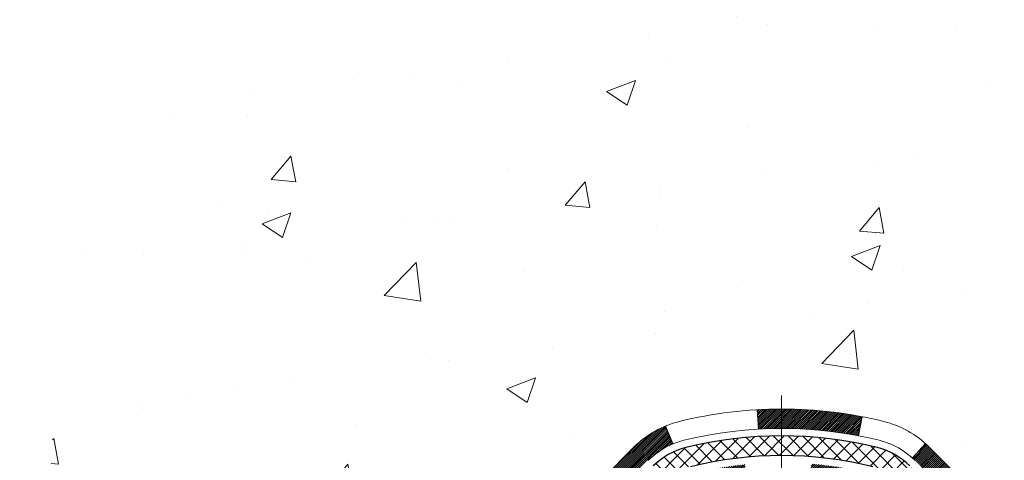
# Model space of a CAD drawing. Extents: x 265 to 2303, y 568 to 3799.
# Drawn here: x 276 to 279, y 1373 to 1375 of the extents above; entities that cross this region are included whole.
import ezdxf

# ---------------------------------------------------------------- set-up
doc = ezdxf.new("R2010")
doc.units = 0
doc.header["$LTSCALE"] = 5
doc.header["$MEASUREMENT"] = 0
doc.linetypes.add('CENTERX2', pattern=[4, 2.5, -0.5, 0.5, -0.5])
doc.layers.get('DEFPOINTS').update_dxf_attribs({"linetype": 'CONTINUOUS'})
for name, color, linetype, lineweight in [('CENTERLINE - L', 1, 'CENTERX2', 18), ('CONCRETE - H', 130, 'CONTINUOUS', 9), ('DECK COAT - H', 20, 'CONTINUOUS', 20), ('DECK COAT - L', 22, 'CONTINUOUS', 18), ('MIG FOOT - H', 251, 'CONTINUOUS', 20), ('PVC SIDESHEET - H', 150, 'CONTINUOUS', 20), ('PVC SIDESHEET - L', 150, 'CONTINUOUS', 25)]:
    doc.layers.add(name, color=color, linetype=linetype, lineweight=lineweight)
doc.layers.add('DECKCOAT', color=1, linetype='CONTINUOUS')
doc.layers.add('DIMS', color=2, linetype='CONTINUOUS')
doc.dimstyles.new('STANDARD$0', dxfattribs={"dimtxt": 0.18, "dimasz": 0.18, "dimexe": 0.18, "dimexo": 0.0625, "dimgap": 0.09, "dimtad": 0, "dimtih": 1, "dimtoh": 1, "dimdec": 4, "dimzin": 0, "dimdsep": 46, "dimtxsty": 'Standard', "dimcen": 0.09, "dimadec": 0, "dimazin": 0, "dimtfac": 1, "dimtdec": 4, "dimtofl": 0, "dimtmove": 0, "dimatfit": 3, "dimfxl": 1, "dimtolj": 1, "dimtzin": 0, "dimarcsym": 0})

# ---------------------------------------------------------------- blocks, each defined once
blk = doc.blocks.new('*D15')
at = {"layer": 'DEFPOINTS', "color": 0, "transparency": 16777216}
for p in [(272.5417793255582, 1375.919812183462), (280.3932562591247, 1375.919812183462), (277.4959456355228, 1372.921282391746)]:
    blk.add_point(p, dxfattribs=at)
at = {"layer": 'DIMS', "color": 0, "lineweight": -2, "transparency": 16777216}
for p, q in [((280.1732562591247, 1375.919812183462), (272.3217793255582, 1375.919812183462)), ((272.5417793255582, 1375.699812183462), (272.5417793255582, 1375.014432587932)), ((272.5417793255582, 1373.141282391746), (272.5417793255582, 1373.987765921265)), ((277.2759456355228, 1372.921282391746), (272.3217793255582, 1372.921282391746))]:
    blk.add_line(p, q, dxfattribs=at)
at = {"layer": 'DIMS', "color": 0, "transparency": 16777216}
for points in [[(272.5051126588915, 1375.699812183462), (272.5784459922249, 1375.699812183462), (272.5417793255582, 1375.919812183462)], [(272.5051126588915, 1373.141282391746), (272.5784459922249, 1373.141282391746), (272.5417793255582, 1372.921282391746)]]:
    blk.add_solid(points, dxfattribs=at)
at = {"layer": 'DIMS', "color": 0, "transparency": 16777216, "insert": (272.541779325558, 1374.501099254599), "char_height": 0.22, "attachment_point": 5}
blk.add_mtext('\\A1;3 IN \\P [76.2mm]', dxfattribs=at)

msp = doc.modelspace()

# ---------------------------------------------------------------- hatches: boundary and pattern name
at = {"layer": 'CONCRETE - H'}
h = msp.add_hatch(dxfattribs=at)
h.set_pattern_fill('AR-CONC', color=256, scale=0.15)
h.set_pattern_definition([(49.99999999999999, (0, 0), (1.07589027390113, -0.09412820247389266), [0.1125, -1.2375]), (355, (0, 0), (-0.2081270004195, 1.128288200550018), [0.09, -0.9899999999999999]), (100.45144446, (0.08965752149999999, -0.007844015999999999), (0.8677632700906679, 1.034159986452944), [0.09561028799999997, -1.051713168]), (46.18420000000002, (0, 0.3), (1.600861996007358, -0.2482789211896148), [0.16875, -1.85625]), (96.63563549, (0.1334051175, 0.2793100395), (1.401992918511342, 1.461177901161826), [0.143415513, -1.57757064]), (351.1841639899999, (0, 0.3), (1.40199291758216, 1.461177900404985), [0.135, -1.4850000015]), (21, (0.15, 0.225), (0.8953605781776924, -0.6039283359980082), [0.1125, -1.2375]), (326.0000000000001, (0.15, 0.225), (0.3649729978823726, 1.087725067570279), [0.09, -0.9899999999999999]), (71.45144474, (0.224613381, 0.174672639), (1.260333565094957, 0.4837967292095307), [0.095610285, -1.051713168]), (37.50000000000001, (0, 0), (0.018239782975936, 0.4993407807469672), [0, -0.9779999999999999, 0, -1.005, 0, -0.9937499999999999]), (7.499999999999999, (0, 0), (0.3946043061632229, 0.5916175678235404), [0, -0.573, 0, -0.9555, 0, -0.37875]), (327.5, (-0.3345, 0), (0.8007336542586135, -0.03383230760156963), [0, -0.375, 0, -1.17, 0, -1.5525]), (317.5, (-0.4845, 0), (0.8747792540135794, 0.1501574734984766), [0, -0.4875, 0, -0.7769999999999999, 0, -1.1025])])
edge = h.paths.add_edge_path()
edge.add_spline(control_points=[(280.9336668455495, 1373.538065881788), (280.931590277919, 1373.539895769144), (280.919852236893, 1373.550435730883), (280.8794718616919, 1373.590630272602), (280.8359695495092, 1373.654318772489), (280.8065623896519, 1373.718528999632), (280.7962109075018, 1373.745730755013), (280.7937285418207, 1373.752572004929)], knot_values=[4.39463399393935, 4.39463399393935, 4.39463399393935, 4.39463399393935, 4.604900966237494, 5.59353657989619, 8.736167323665018, 10.40487238170947, 10.9618414770946, 10.9618414770946, 10.9618414770946, 10.9618414770946], degree=3, periodic=0)
edge.add_spline(control_points=[(280.7937285418207, 1373.752572004929), (280.7658880818108, 1373.82929863153), (280.7516403998418, 1373.910312221833), (280.7408297697324, 1373.992409808102)], knot_values=[10.9618414770946, 10.9618414770946, 10.9618414770946, 10.9618414770946, 17.20841342465947, 17.20841342465947, 17.20841342465947, 17.20841342465947], degree=3, periodic=0)
edge.add_spline(control_points=[(280.7408297697324, 1373.992409808102), (280.73747118281, 1374.017915433289), (280.7344443354399, 1374.043525684286), (280.7314446992669, 1374.069144517297)], knot_values=[17.20841342465947, 17.20841342465947, 17.20841342465947, 17.20841342465947, 19.14906393630378, 19.14906393630378, 19.14906393630378, 19.14906393630378], degree=3, periodic=0)
edge.add_arc((280.7900990101598, 1374.076012183462), 0.05905499999995344, 173.3218076349897, 186.8566082439496, ccw=False)
edge.add_line((280.7314446992659, 1374.082879849627), (280.7314446992659, 1374.827659957555))
edge.add_arc((280.6614446992659, 1374.827659957554), 0.0700000000000216, 7.415236057352655e-10, 36.72086025273684)
edge.add_arc((280.9876788083978, 1375.071012183841), 0.3369999999999616, 180.000000000016, 216.7208602521264, ccw=False)
edge.add_line((280.6506788083979, 1375.071012183841), (280.6506788083979, 1375.216513418259))
edge.add_line((280.6506788083979, 1375.216513418259), (280.6378666798541, 1375.209051148863))
edge.add_line((280.6378666798541, 1375.209051148863), (280.4438446214508, 1375.209880845377))
edge.add_arc((280.9432489957369, 1375.602235539542), 0.6350960046241427, 149.9970162904653, 218.1547822571749, ccw=False)
edge.add_line((280.3932562591247, 1375.919812183462), (279.884354314234, 1375.919812183462))
edge.add_line((279.884354314234, 1375.919812183462), (276.1307788327245, 1375.919812183462))
edge.add_line((276.1307788327245, 1375.919812183462), (275.9398455964959, 1372.855938537793))
edge.add_line((275.9398455964959, 1372.855938537793), (276.3121319892679, 1372.855938537793))
edge.add_arc((276.3121319892679, 1372.895938537793), 0.03999999999999559, 270, 314.9999999999982)
edge.add_line((276.3404162605154, 1372.867654266545), (276.409551938634, 1372.936789944664))
edge.add_arc((276.4519783455052, 1372.894363537793), 0.06000000000005239, 90, 134.9999999999796, ccw=False)
edge.add_line((276.4519783455052, 1372.954363537793), (276.9522998384323, 1372.954363537793))
edge.add_arc((276.9522998384323, 1372.984363537793), 0.03000000000007752, 269.9999999999458, 296.5650511768398)
edge.add_line((276.9657162462973, 1372.957530722063), (277.7856031511225, 1373.367474174472))
edge.add_arc((277.8347966466272, 1373.269087183462), 0.1100000000001689, 89.99999999994083, 116.5650511768678, ccw=False)
edge.add_line((277.8347966466274, 1373.379087183462), (277.9655600703298, 1373.379087183462))
edge.add_arc((277.9655600703297, 1373.418457183462), 0.03936999999981339, 270.0000000000414, 315.000000000106)
edge.add_line((277.993398864305, 1373.390618389487), (278.1098653884371, 1373.507084913619))
edge.add_arc((278.3595673627447, 1373.257382939312), 0.3531319186168256, 103.90200089107032, 135.0000000000483, ccw=False)
edge.add_arc((278.6488519558279, 1372.088613165872), 1.557170273114218, 76.09799910892622, 103.90200089107498, ccw=False)
edge.add_arc((278.9381365489112, 1373.257382939312), 0.3531319186166595, 45.000000000042405, 76.09799910892781, ccw=False)
edge.add_line((279.1878385232183, 1373.507084913619), (279.3016795246231, 1373.393243912215))
edge.add_arc((279.3299637958706, 1373.421528183462), 0.03999999999995119, 224.9999999999964, 270)
edge.add_line((279.3299637958706, 1373.381528183462), (279.6785729941103, 1373.381528183462))
edge.add_line((279.6785729941103, 1373.381528183462), (280.8868663461452, 1373.381528183462))
edge.add_arc((280.8868663461452, 1373.441528183462), 0.0600000000000307, 269.9999999999729, 360.0000000000254)
edge.add_line((280.9468663461452, 1373.441528183462), (280.9468663461452, 1373.509257097761))
edge.add_arc((280.9084056244359, 1373.509063549413), 0.03846120870910408, 0.2883307788958359, 48.94392225654911)
at = {"layer": 'DECK COAT - H'}
h = msp.add_hatch(dxfattribs=at)
h.set_pattern_fill('ANSI31', color=256, scale=0.04, style=0)
h.set_pattern_definition([(45, (228.7348140612388, 1363.345268654943), (-0.003535533905932737, 0.003535533905932738), [])])
h.paths.add_polyline_path([(279.1377286940627, 1373.456975084464, 0.01258038536599634), (279.1274370477834, 1373.466761471973), (279.1749630446122, 1373.519328282618, -0.01258038536626471), (279.1878385232183, 1373.507084913619), (279.3016795246231, 1373.393243912215, 0.1989123673794694), (279.3299637958706, 1373.381528183462), (279.3943236413666, 1373.381528183462), (279.3943236413671, 1373.310662183462), (279.3296050869255, 1373.310662183462, -0.1989123673794698), (279.251823340995, 1373.342880437531)])
h.paths.add_polyline_path([(278.6488519558279, 1373.645783438987, -0.04756331993892141), (278.943105626738, 1373.617728608416), (278.929714296963, 1373.548139368998, 0.04756331993887971), (278.6488519558279, 1373.574917438987)])
h.paths.add_polyline_path([(278.5599300947206, 1373.643242434247, -0.01428493618886287), (278.6488519558279, 1373.645783438987), (278.6488519558279, 1373.574917438987, 0.01428493618886221), (278.5639768818434, 1373.572492074036)])
h.paths.add_polyline_path([(278.1098653884371, 1373.507084913619, -0.09785809462208989), (278.2236114727, 1373.583294197031), (278.2508949030443, 1373.517890799683, 0.09785809462209574), (278.1599752175927, 1373.456975084463), (278.0806346547634, 1373.377634521634), (278.030524825608, 1373.42774435079)])
h.paths.add_polyline_path([(277.7856031511226, 1373.367474174472, -0.1164338214651581), (277.8347966466274, 1373.379087183462), (277.8545366703297, 1373.379087183462), (277.8545366703297, 1373.308221183462), (277.8350010814958, 1373.308221183462, 0.1164338214650869), (277.8171125376759, 1373.303998271102), (277.612824402798, 1373.201854203664), (277.5811321641395, 1373.265238680981)])
h.paths.add_polyline_path([(277.369850573081, 1373.159597885453), (277.4015428117395, 1373.096213408135), (277.1902612206814, 1372.990572612607), (277.1585689820228, 1373.053957089925)])
h.paths.add_polyline_path([(276.7160798384321, 1372.954363537793), (276.9522998384323, 1372.954363537793), (276.9522998384323, 1372.883497537793), (276.7160798384321, 1372.883497537793)])
h.paths.add_polyline_path([(276.3121319892679, 1372.855938537793, 0.1989123673796583), (276.3404162605154, 1372.867654266545), (276.409551938634, 1372.936789944664, -0.1989123673796575), (276.4519783455052, 1372.954363537793), (276.4798598384319, 1372.954363537793), (276.4798598384319, 1372.883497537793), (276.4730477325689, 1372.883497537793, 0.1989123673796417), (276.4447634613214, 1372.87178180904), (276.3756277832028, 1372.802646130921, -0.1989123673796501), (276.3332013763316, 1372.785072537793), (276.3121319892679, 1372.785072537793)])
h.paths.add_polyline_path([(275.9398455964959, 1372.855938537793), (276.0759119892677, 1372.855938537793), (276.0759119892677, 1372.785072537793), (275.9398455964959, 1372.785072537793)])
h.paths.add_polyline_path([(278.757441040826, 1373.444592389926, -0.04070359398944823), (278.9756851461502, 1373.409087062301, -0.04324640446574923), (279.0012212873806, 1373.40036669314), (278.9726155272519, 1373.3355307429, 0.04324640446503623), (278.9586587433808, 1373.340296862674, 0.04070359398946392), (278.7517840832333, 1373.373952537245)])
h.paths.add_polyline_path([(278.2692983609141, 1373.384958585087, -0.09356015409457634), (278.322018765506, 1373.409087062301, -0.03601941678384003), (278.5149141467631, 1373.442323588654), (278.5218916482858, 1373.371801929368, 0.03601941678380767), (278.3390451682754, 1373.340296862674, 0.0935601540956679), (278.3102308190024, 1373.327109437895)])
h.paths.add_polyline_path([(277.899854210083, 1373.182237183462), (278.0470980100831, 1373.182237183462, 0.1989123673797755), (278.0749368040584, 1373.193768389487), (278.0965027673296, 1373.215334352758), (278.1466125964849, 1373.165224523602), (278.1250466332139, 1373.143658560331, -0.1989123673796602), (278.0470980100831, 1373.111371183462), (277.899854210083, 1373.111371183462)])
h.paths.add_polyline_path([(277.532168360407, 1373.02067178843), (277.5638605990654, 1372.957287311113), (277.3525790080069, 1372.851646515584), (277.3208867693484, 1372.915030992902)])
h.paths.add_polyline_path([(276.8847255964968, 1372.757513537793), (276.9987698198029, 1372.757513537793, 0.1164338214650833), (277.0121862276678, 1372.760680722063), (277.1096051782902, 1372.809390197373), (277.1412974169488, 1372.746005720056), (277.0352497895012, 1372.692981906333, -0.1164338214650864), (277.0084169737714, 1372.686647537793), (276.8847255964968, 1372.686647537793)])
h.paths.add_polyline_path([(276.4122855964964, 1372.757513537793), (276.6485055964966, 1372.757513537793), (276.6485055964966, 1372.686647537793), (276.4122855964964, 1372.686647537793)])
h.paths.add_polyline_path([(275.9398455964959, 1372.757513537793), (276.1760655964961, 1372.757513537793), (276.1760655964961, 1372.686647537793), (275.9398455964959, 1372.686647537793)])
at = {"layer": 'MIG FOOT - H'}
h = msp.add_hatch(dxfattribs=at)
h.set_pattern_fill('ANSI32', color=256, scale=0.7874015748031495, style=0)
h.set_pattern_definition([(45, (146.6811328136556, 1362.987407909212), (-0.2087913723976026, 0.2087913723976026), []), (45, (146.820327061687, 1362.987407909212), (-0.2087913723976026, 0.2087913723976026), [])])
h.paths.add_polyline_path([(281.422350423872, 1374.615812183077), (281.5863511325334, 1374.615812183077), (281.5863504238717, 1374.380787521047), (281.5863504238719, 1374.303312183077), (281.422350423872, 1374.303312183077)])
edge = h.paths.add_edge_path()
edge.add_line((281.4223504238719, 1373.928312183077), (281.5863504238719, 1373.928312183077))
edge.add_line((281.5863504238719, 1373.928312183077), (281.5863504238718, 1373.274142183462))
edge.add_arc((281.2320204238718, 1373.274142183462), 0.3543300000000045, 270, 360.0000000000046, ccw=False)
edge.add_line((281.2320204238718, 1372.919812183462), (278.8676004548718, 1372.919812183462))
edge.add_line((278.8676004548718, 1372.919812183462), (278.8676004548719, 1373.083812183462))
edge.add_line((278.8676004548719, 1373.083812183462), (281.2320204238718, 1373.083812183462))
edge.add_arc((281.2320204238719, 1373.274142183462), 0.1903299999999319, 269.9999999999658, 360.0000000000171)
edge.add_line((281.4223504238718, 1373.274142183462), (281.4223504238719, 1373.928312183077))
h.paths.add_polyline_path([(277.8988504238718, 1373.083812183462), (278.430097392872, 1373.083812183462), (278.4300973928718, 1372.919812183462), (277.8988504238718, 1372.919812183462)])
at = {"layer": 'PVC SIDESHEET - H'}
h = msp.add_hatch(dxfattribs=at)
h.set_pattern_fill('ANSI37', color=256, scale=0.3, angle=90, style=0)
h.set_pattern_definition([(135, (228.7348140612388, 1363.345268654943), (-0.02651650429449553, -0.02651650429449553), []), (225, (228.7348140612388, 1363.345268654943), (0.02651650429449553, -0.02651650429449553), [])])
edge = h.paths.add_edge_path()
edge.add_arc((280.8593543143519, 1375.636442262321), 0.03936992114287818, 90.00000017045551, 180.0000001704555, ccw=False)
edge.add_line((280.8593543142348, 1375.675812183463), (281.2320289916505, 1375.675812183462))
edge.add_line((281.2320289916505, 1375.675812183462), (281.2320289916505, 1375.734232024974))
edge.add_line((281.2320289916505, 1375.734232024974), (281.2066289904025, 1375.754552025973))
edge.add_line((281.2066289904024, 1375.754552025973), (280.8081734168301, 1375.754552025976))
edge.add_arc((280.8081734168315, 1375.695497144088), 0.05905488188781405, 450.0000000012478, 540.0000000012443)
edge.add_line((280.7491185349436, 1375.695497144087), (280.7491185349436, 1375.071012183842))
edge.add_arc((280.9861185349436, 1375.071012183841), 0.2369999999999663, 539.9999999999308, 576.7208602521246)
edge.add_arc((280.6598844258119, 1374.827659957554), 0.1699999999997527, 360.00000000024727, 396.72086025236945, ccw=False)
edge.add_line((280.8298844258116, 1374.827659957555), (280.8298844258116, 1374.069081818594))
edge.add_line((280.8298844258116, 1374.069081818594), (280.8314378384211, 1374.050773122469))
edge.add_line((280.8314378384211, 1374.05077312247), (280.833758740589, 1374.032479435383))
edge.add_line((280.8337587405888, 1374.032479435383), (280.8361402264644, 1374.014211645738))
edge.add_line((280.8361402264644, 1374.014211645738), (280.8386136868738, 1373.99598064196))
edge.add_line((280.8386136868739, 1373.995980641959), (280.8412105126436, 1373.977797312474))
edge.add_line((280.8412105126436, 1373.977797312474), (280.8439620945999, 1373.959672545705))
edge.add_line((280.8439620945999, 1373.959672545705), (280.8468998235692, 1373.941617230079))
edge.add_line((280.8468998235691, 1373.941617230079), (280.8500550903776, 1373.923642254021))
edge.add_line((280.8500550903776, 1373.923642254021), (280.8534592858516, 1373.905758505956))
edge.add_line((280.8534592858516, 1373.905758505956), (280.8571438008174, 1373.88797687431))
edge.add_line((280.8571438008174, 1373.88797687431), (280.8611400261013, 1373.870308247507))
edge.add_line((280.8611400261014, 1373.870308247507), (280.8654793525298, 1373.852763513973))
edge.add_line((280.8654793525298, 1373.852763513973), (280.870193170929, 1373.835353562134))
edge.add_line((280.8701931709289, 1373.835353562134), (280.8753128721251, 1373.818089280414))
edge.add_line((280.8753128721251, 1373.818089280414), (280.8808698469447, 1373.800981557238))
edge.add_line((280.8808698469448, 1373.800981557238), (280.8868954862141, 1373.784041281033))
edge.add_line((280.8868954862141, 1373.784041281033), (280.8934211807594, 1373.767279340222))
edge.add_line((280.8934211807594, 1373.767279340222), (280.9004783216087, 1373.750706623969))
edge.add_line((280.9004783216087, 1373.750706623969), (280.908098899198, 1373.734336211576))
edge.add_line((280.908098899198, 1373.734336211576), (280.9163168225508, 1373.718188192552))
edge.add_line((280.9163168225508, 1373.718188192552), (280.925166383755, 1373.702284056063))
edge.add_line((280.925166383755, 1373.702284056063), (280.934680596113, 1373.686653604765))
edge.add_line((280.934680596113, 1373.686653604765), (280.9448813047292, 1373.67139924663))
edge.add_line((280.9448813047292, 1373.67139924663), (280.9557845881175, 1373.656660878688))
edge.add_line((280.9557845881175, 1373.656660878688), (280.9674064766498, 1373.642578710942))
edge.add_line((280.9674064766498, 1373.642578710942), (280.9797630006978, 1373.629292953394))
edge.add_line((280.9797630006978, 1373.629292953394), (280.9928701906334, 1373.616943816049))
edge.add_line((280.9928701906334, 1373.616943816049), (281.006740965405, 1373.605662792505))
edge.add_line((281.006740965405, 1373.605662792505), (281.0213412819757, 1373.59544981611))
edge.add_arc((280.9873899432516, 1373.548546151674), 0.05790204779384933, 359.7295808504487, 414.10100352100187, ccw=False)
edge.add_line((281.0452913461449, 1373.548272872132), (281.045291346145, 1373.343103183462))
edge.add_arc((280.9852913461449, 1373.343103183462), 0.06000000000000227, 270, 360.00000000002206, ccw=False)
edge.add_line((280.9852913461449, 1373.283103183462), (279.2891948259938, 1373.283103183462))
edge.add_arc((279.2891948259938, 1373.323103183462), 0.03999999999999737, 225.0000000000288, 270.0000000000102, ccw=False)
edge.add_line((279.2609105547463, 1373.294818912215), (279.11824153828, 1373.437487928681))
edge.add_arc((278.938136548911, 1373.257382939312), 0.2547069186163742, 404.9999999999627, 436.0979991089011)
edge.add_arc((278.6488519558279, 1372.088613165872), 1.458745273114388, 436.0979991089293, 463.9020008910708)
edge.add_arc((278.3595673627447, 1373.257382939312), 0.254706918616373, 463.9020008910987, 495.000000000037)
edge.add_line((278.1794623733758, 1373.437487928681), (278.0341678341816, 1373.292193389487))
edge.add_arc((278.0063290402063, 1373.320032183462), 0.03937000000000947, 270.00000000003104, 315.000000000042, ccw=False)
edge.add_line((278.0063290402063, 1373.280662183462), (277.8580316373125, 1373.280662183462))
edge.add_arc((277.8580316373125, 1373.170662183462), 0.1099999999999977, 450, 476.5650511769042)
edge.add_line((277.8088381418078, 1373.269049174472), (276.9889512369825, 1372.859105722063))
edge.add_arc((276.9755348291176, 1372.885938537793), 0.02999999999998426, 270.0000000000136, 296.5650511769171, ccw=False)
edge.add_line((276.9755348291176, 1372.855938537793), (276.4728993200098, 1372.855938537793))
edge.add_line((276.4728993200098, 1372.855938537793), (276.4728993200098, 1372.785072537793))
edge.add_line((276.4728993200098, 1372.785072537793), (276.9851819830861, 1372.785072537793))
edge.add_arc((276.9851819830861, 1372.845072537793), 0.0600000000000005, 270.0000000000068, 296.5650511769096)
edge.add_line((277.0120147988159, 1372.791406906333), (277.8403475283612, 1373.205573271102))
edge.add_arc((277.858236072181, 1373.169796183462), 0.04000000000000654, 449.9999999999898, 476.5650511768936, ccw=False)
edge.add_line((277.858236072181, 1373.209796183462), (278.0063290402061, 1373.209796183462))
edge.add_arc((278.0063290402063, 1373.320032183462), 0.1102359999999933, 269.9999999999926, 315.000000000002)
edge.add_line((278.0842776633371, 1373.242083560331), (278.2295722025314, 1373.387378099525))
edge.add_arc((278.3595673627447, 1373.257382939312), 0.183840918616278, 463.9020008911424, 495.0000000000814, ccw=False)
edge.add_arc((278.6488519558278, 1372.088613165872), 1.387879273114322, 436.09799910892787, 463.9020008910694, ccw=False)
edge.add_arc((278.9381365489112, 1373.257382939311), 0.1838409186170608, 405.00000000006577, 436.0979991090046, ccw=False)
edge.add_line((279.0681317091248, 1373.387378099525), (279.2110543711181, 1373.244455437532))
edge.add_arc((279.2888361170487, 1373.322237183462), 0.1099999999999958, 224.9999999999437, 270)
edge.add_line((279.2888361170487, 1373.212237183462), (280.9661573461449, 1373.212237183462))
edge.add_arc((280.9661573461449, 1373.362237183462), 0.1500000000000039, 270, 360.0000000000231)
edge.add_line((281.116157346145, 1373.362237183462), (281.1161573461447, 1373.557035448574))
edge.add_arc((281.0057835227078, 1373.557002117071), 0.1103738284697343, 360.0173026024566, 414.3357155909994)
edge.add_line((281.0701353147618, 1373.64667501638), (281.0537497653106, 1373.658899508379))
edge.add_line((281.0537497653106, 1373.658899508379), (281.0382926787271, 1373.672472719005))
edge.add_line((281.0382926787271, 1373.672472719005), (281.0238190456183, 1373.68721043469))
edge.add_line((281.0238190456184, 1373.68721043469), (281.010383856591, 1373.702928441866))
edge.add_line((281.0103838565909, 1373.702928441866), (280.9980421018362, 1373.719442527357))
edge.add_line((280.9980421018363, 1373.719442527357), (280.9868251812629, 1373.736590658586))
edge.add_line((280.9868251812629, 1373.736590658586), (280.9766773933615, 1373.754292699475))
edge.add_line((280.9766773933615, 1373.754292699475), (280.9675229385475, 1373.772487411027))
edge.add_line((280.9675229385475, 1373.772487411027), (280.9592860172363, 1373.791113554239))
edge.add_line((280.9592860172363, 1373.791113554239), (280.9518908298433, 1373.810109890112))
edge.add_line((280.9518908298433, 1373.810109890112), (280.9452615767839, 1373.829415179646))
edge.add_line((280.9452615767839, 1373.829415179646), (280.9393224584736, 1373.84896818384))
edge.add_line((280.9393224584734, 1373.84896818384), (280.9339976753274, 1373.868707663694))
edge.add_line((280.9339976753275, 1373.868707663694), (280.9292114277612, 1373.888572380208))
edge.add_line((280.9292114277612, 1373.888572380208), (280.9248889743795, 1373.90850328129))
edge.add_line((280.9248889743794, 1373.908503281291), (280.9209705728081, 1373.928472312594))
edge.add_line((280.9209705728081, 1373.928472312594), (280.9174076144362, 1373.948474429377))
edge.add_line((280.9174076144362, 1373.948474429377), (280.9141517542052, 1373.968505131569))
edge.add_line((280.9141517542053, 1373.968505131568), (280.911154647057, 1373.988559919098))
edge.add_line((280.911154647057, 1373.988559919098), (280.9083679479331, 1374.008634291896))
edge.add_line((280.9083679479331, 1374.008634291896), (280.9057433117751, 1374.028723749892))
edge.add_line((280.9057433117752, 1374.028723749892), (280.903232393525, 1374.048823793015))
edge.add_line((280.9032323935249, 1374.048823793015), (280.9007868481228, 1374.068929921194))
edge.add_arc((280.9594156344497, 1374.076012183462), 0.05905499999999832, 173.1121365470017, 186.8878634529983, ccw=False)
edge.add_line((280.9007868481229, 1374.08309444573), (280.9003606344498, 1374.824895453329))
edge.add_arc((280.6503606344499, 1374.824895453329), 0.2499999999998295, 360.000000000121, 396.1717689667357)
edge.add_arc((280.9869843932098, 1375.071012183841), 0.1669999999999668, 179.9999999999318, 216.1717689666141, ccw=False)
edge.add_line((280.8199843932098, 1375.071012183842), (280.8199843932098, 1375.636442262321))

# ---------------------------------------------------------------- linework, layer by layer
at = {"layer": 'CENTERLINE - L'}
msp.add_line((278.6488529645164, 1373.69504096534), (278.6488529645086, 1371.606569479554), dxfattribs=at)
at = {"layer": 'DECK COAT - L'}
msp.add_line((278.5639768818434, 1373.572492074036), (278.5599300947206, 1373.643242434247), dxfattribs=at)
for points in [[(279.3016795246231, 1373.393243912215), (279.1878385232184, 1373.507084913619, 0.136529574096016), (279.0229807093983, 1373.600170950154, 0.1219165551892832), (278.2747232022575, 1373.600170950154, 0.136529574096016), (278.1098653884373, 1373.507084913619), (277.9933988643051, 1373.390618389487, -0.1989123673797012)], [(278.1599752175929, 1373.456975084464, -0.136529574096016), (278.2917496050268, 1373.531380750527, -0.1219165551892832), (279.0059543066289, 1373.531380750527, -0.136529574096016), (279.1377286940628, 1373.456975084464)]]:
    msp.add_lwpolyline(points, format="xyb", dxfattribs=at)
at = {"layer": 'DECKCOAT'}
for p, q in [((278.929714296963, 1373.548139368998), (278.943105626738, 1373.617728608416)), ((278.2508949030443, 1373.517890799683), (278.2236114727002, 1373.583294197031)), ((279.1274370477835, 1373.466761471973), (279.174963044612, 1373.519328282618))]:
    msp.add_line(p, q, dxfattribs=at)
at = {"layer": 'PVC SIDESHEET - L'}
for points in [[(279.11824153828, 1373.437487928681, 0.136529574096016), (278.9993329277742, 1373.504629006228, 0.1219165551892832), (278.2983709838815, 1373.504629006228, 0.1365295740960154), (278.1794623733758, 1373.437487928681)], [(278.3153973866509, 1373.4358388066, -0.1219165551892832), (278.9823065250048, 1373.4358388066, -0.136529574096016)]]:
    msp.add_lwpolyline(points, format="xyb", dxfattribs=at)

# ---------------------------------------------------------------- dimensions: what is measured, and where the dimension line sits
at = {"layer": 'DIMS'}
dim = msp.add_linear_dim(base=(272.5417793255582, 1375.919812183462), p1=(277.4959456355228, 1372.921282391746), p2=(280.3932562591247, 1375.919812183462), angle=90, text='<> \\P[]', dimstyle='STANDARD$0', override={"dimtxt": 0.22, "dimasz": 0.22, "dimexe": 0.22, "dimexo": 0.22, "dimgap": 0.22, "dimlunit": 5, "dimpost": ' IN', "dimfrac": 2}, dxfattribs=at)
dim.commit()
dim.dimension.update_dxf_attribs({"geometry": '*D15', "text_midpoint": (272.541779325558, 1374.501099254599), "dimtype": 160})

doc.saveas('drawing.dxf')
